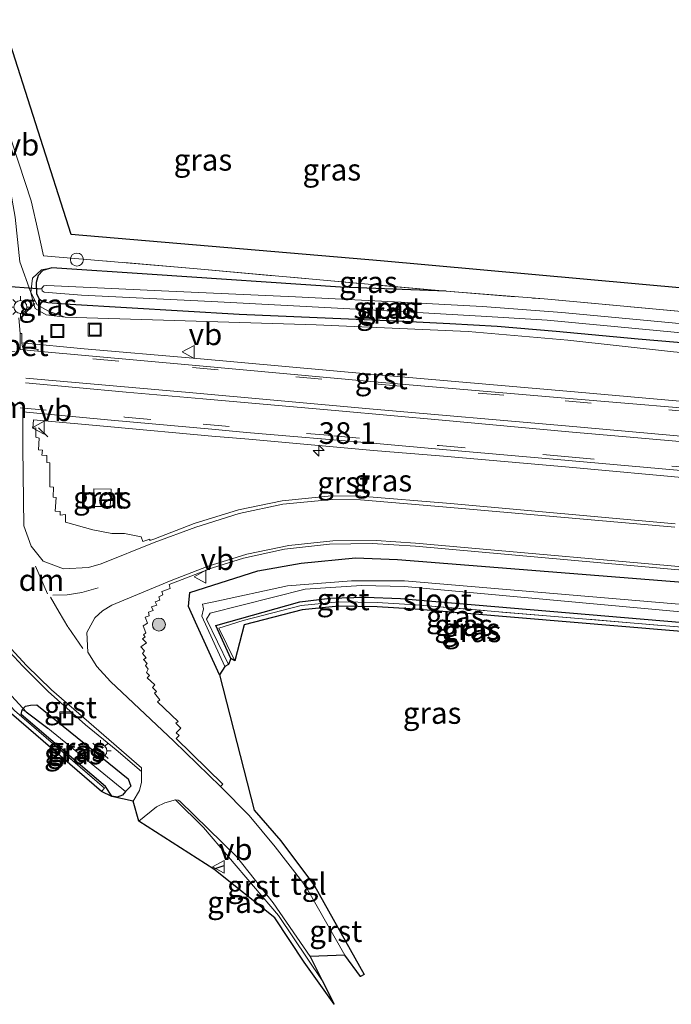
# Model space of a CAD drawing. Units: metres. Extents: x 229997 to 240003, y 481249 to 487501.
# Drawn here: x 232483 to 232559, y 486467 to 486580 of the extents above; entities that cross this region are included whole.
import ezdxf
from ezdxf.enums import TextEntityAlignment as Align

# ---------------------------------------------------------------- set-up
doc = ezdxf.new("R2010")
doc.units = ezdxf.units.M
doc.linetypes.add('IE-TERREINAFSCHEIDING', pattern=[10, 8, -2])
doc.linetypes.add('VW-3-9_STREEP', pattern=[12, 3, -9])
doc.layers.get('0').update_dxf_attribs({"lineweight": 25})
for name, color, linetype, lineweight in [('B-ME-AL-OVERIG-S-B1', 7, 'Continuous', 18), ('B-ME-AM-KILOMETR-S-B1', 7, 'Continuous', 18), ('B-ME-GR-BOOM-S-B1', 93, 'Continuous', 18), ('B-ME-GW-INSTEEKWATERGANG-L-B1', 10, 'Continuous', 25), ('B-ME-GW-KRUINLIJN-L-B1', 93, 'Continuous', 18), ('B-ME-GW-WATERGANG-GREPPEL-L-B1', 10, 'Continuous', 25), ('B-ME-IE-GRASLAND-GV-B6', 93, 'Continuous', 18), ('B-ME-IE-HULPGEOMETRIE-L-B1', 53, 'Continuous', 18), ('B-ME-IE-INRICHTINGSELEMENT-S-B1', 253, 'Continuous', 18), ('B-ME-IE-MEUBILAIR_WEGMEUBILAIR-LICHTMAST-S-B1', 8, 'Continuous', 18), ('B-ME-IE-TERREINAFSCHEIDING-DOORGANG-L-B1', 8, 'IE-TERREINAFSCHEIDING-KUNSTMATIG-OPEN', 18), ('B-ME-IE-TERREINAFSCHEIDING-RASTERHEKWERK-L-B1', 8, 'IE-TERREINAFSCHEIDING', 18), ('B-ME-IE-TERREINAFSCHEIDING-SCHRIKHEK-L-B1', 10, 'Continuous', 25), ('B-ME-KG-KADASTRAAL-OPNAMEDTMGRENS-L-B1', 10, 'Continuous', 25), ('B-ME-KW-DUIKER-L-B1', 10, 'Continuous', 25), ('B-ME-OG-WATER-GV-B6', 153, 'Continuous', 18), ('B-ME-VH-VERH_SOORT-BETON-OVERIG-GV-B6', 8, 'IE-TERREINAFSCHEIDING-NATUURLIJK-HOUTWAL', 18), ('B-ME-VH-VERH_SOORT-BITUMEN-GV-B6', 8, 'IE-TERREINAFSCHEIDING-NATUURLIJK-HOUTWAL', 18), ('B-ME-VH-VERH_SOORT-GV-B6', 8, 'Continuous', 18), ('B-ME-VH-VERH_SOORT-TEGELS-GV-B6', 8, 'Continuous', 18), ('B-ME-VW-MARKERING-39STREEP-015-L-B1', 255, 'VW-3-9_STREEP', 18), ('B-ME-VW-MARKERING-DRIEHOEK-L-B1', 7, 'VW-HAAIETAND70-R-B', 18), ('B-ME-VW-MARKERING-STREEP-015-L-B1', 7, 'Continuous', 18), ('B-ME-VW-MEUBILAIR_WEGMEUBILAIR-VERKEERSBORD-S-B1', 8, 'Continuous', 18)]:
    doc.layers.add(name, color=color, linetype=linetype, lineweight=lineweight)
doc.styles.add('NLCS-ISO', font='NLCS-ISO.TTF')
doc.linetypes.add('IE-TERREINAFSCHEIDING-KUNSTMATIG-OPEN', pattern='A,7,-1.5,[67,NLCS.SHX,S=0.75,R=0,X=0,Y=0],-1.5', length=10)
doc.linetypes.add('IE-TERREINAFSCHEIDING-NATUURLIJK-HOUTWAL', pattern='A,7,-1.5,[67,NLCS.SHX,S=0.75,R=45,X=0,Y=0],-1.5,7,-1.5,[70,NLCS.SHX,S=0.75,R=0,X=0,Y=0],-1.5', length=20)
doc.linetypes.add('VW-HAAIETAND70-R-B', pattern='A,0,-0.5,[153,NLCS.SHX,S=1,R=180,X=-0.375,Y=0],-0.5', length=1)

# ---------------------------------------------------------------- blocks, each defined once
blk = doc.blocks.new('put')
for p, q in [((0.75, 0.75), (-0.75, 0.75)), ((-0.75, 0.75), (-0.75, -0.75)), ((0.75, -0.75), (0.75, 0.75)), ((-0.75, -0.75), (0.75, -0.75))]:
    blk.add_line(p, q)
blk.add_lwpolyline([(-0.625, 0.625), (0.625, 0.625), (0.625, -0.625), (-0.625, -0.625)], close=True)
blk = doc.blocks.new('verkeersbord')
for p, q in [((0, 0.75), (-0.75, -0.625)), ((0.75, -0.625), (0, 0.75)), ((-0.75, -0.625), (0.75, -0.625))]:
    blk.add_line(p, q)
blk = doc.blocks.new('dtb')
blk.add_circle((0, 0), 0.75)
blk = doc.blocks.new('boom')
blk.add_hatch(color=256).paths.add_polyline_path([(-0.75, 0, 1), (0.75, 0, 1)])
blk.add_circle((0, 0), 0.75)
blk = doc.blocks.new('hecto')
for p, q in [((0, 0.625), (-0.625, 0)), ((0, -0.625), (0, 0.625)), ((-0.625, 0), (0.625, 0)), ((0.625, 0), (0, -0.625))]:
    blk.add_line(p, q)
blk = doc.blocks.new('lantaarnpaal')
for p, q in [((0, 0.75), (0, 1.25)), ((-0.75, 0), (-1.25, 0)), ((-0.88, 0.88), (-0.53, 0.53)), ((0.53, 0.53), (0.88, 0.88)), ((0.75, 0), (1.25, 0)), ((-0.53, -0.53), (-0.88, -0.88)), ((0, -0.75), (0, -1.25)), ((0.53, -0.53), (0.88, -0.88))]:
    blk.add_line(p, q)
blk.add_circle((0, 0), 0.75)

msp = doc.modelspace()

# ---------------------------------------------------------------- linework, layer by layer
at = {"layer": 'B-ME-GW-INSTEEKWATERGANG-L-B1'}
for points in [[(232486.996, 486551.823, 9.546), (232485.98, 486551.506, 9.754), (232485.441, 486550.958, 9.73), (232485.216, 486550.124, 9.73), (232485.254, 486548.847, 9.73), (232485.555, 486548.246, 9.676), (232485.983, 486547.962, 9.656), (232486.543, 486547.814, 9.647), (232489.149, 486547.638, 9.647), (232508.632, 486546.477, 9.496), (232527.561, 486545.67, 9.311), (232532.973, 486545.4, 9.315), (232538.435, 486545.092, 9.315), (232545.235, 486544.519, 9.315), (232554.711, 486543.641, 9.188), (232566.514, 486542.618, 9.18)], [(232532.538, 486549.121, 9.286), (232520.323, 486549.616, 9.364), (232498.584, 486551.053, 9.532), (232486.996, 486551.823, 9.546)], [(232506.366, 486504.848, 9.685), (232503.588, 486510.935, 9.707), (232502.779, 486512.733, 9.798), (232502.829, 486513.174, 9.785), (232502.96, 486514.337, 9.835), (232510.808, 486516.859, 9.843), (232515.788, 486517.728, 9.816), (232522.084, 486518.36, 9.832), (232526.933, 486518.163, 9.842), (232564.214, 486515.193, 9.995)], [(232507.681, 486506.741, 9.258), (232505.951, 486510.527, 9.412), (232515.656, 486513.263, 9.08), (232519.15, 486513.708, 9.096), (232523.233, 486513.8, 9.106), (232527.264, 486513.641, 9.145), (232564.019, 486510.557, 9.05)], [(232495.502, 486491.388, 9.705), (232495.183, 486490.969, 9.688), (232494.56, 486490.741, 9.557), (232493.952, 486490.825, 9.238), (232493.192, 486491.974, 9.127), (232485.307, 486498.685, 9.197), (232483.484, 486500.261, 9.317), (232483.601, 486500.792, 9.441), (232483.967, 486501.214, 9.723), (232484.569, 486501.358, 9.896), (232485.297, 486501.381, 10.065), (232490.736, 486496.971, 10.061), (232495.821, 486492.846, 9.912), (232496.15, 486492.002, 9.798), (232495.502, 486491.388, 9.705)]]:
    msp.add_polyline3d(points, dxfattribs=at)
at = {"layer": 'B-ME-GW-KRUINLIJN-L-B1'}
for points in [[(232488.547, 486546.131, 10.185), (232486.369, 486546.406, 10.195), (232485.08, 486547.143, 10.191), (232484.876, 486547.853, 10.187), (232484.573, 486548.985, 10.139), (232484.771, 486550.631, 10), (232485.817, 486551.595, 9.75), (232486.996, 486551.823, 9.546)], [(232566.467, 486541.417, 10.017), (232558.781, 486542.123, 9.964), (232546.582, 486543.477, 9.914), (232535.06, 486544.486, 9.914), (232517.538, 486545.256, 10.074), (232488.547, 486546.131, 10.185)]]:
    msp.add_polyline3d(points, dxfattribs=at)
at = {"layer": 'B-ME-GW-WATERGANG-GREPPEL-L-B1'}
msp.add_line((232484.041, 486500.574, 8.787), (232486.553, 486498.707, 8.719), dxfattribs=at)
at = {"layer": 'B-ME-IE-GRASLAND-GV-B6'}
for points in [[(232476.38, 486579.613, 9.614), (232478.133, 486579.586, 9.623), (232482.487, 486566.159, 9.713), (232484.619, 486559.568, 9.955), (232485.448, 486556.036, 9.865), (232486.07, 486553.208, 9.812), (232492.846, 486552.651, 9.631), (232503.37, 486551.763, 9.545), (232532.538, 486549.121, 9.286), (232520.323, 486549.616, 9.364), (232498.584, 486551.053, 9.532), (232486.996, 486551.823, 9.546), (232485.817, 486551.595, 9.75), (232484.771, 486550.631, 10), (232484.573, 486548.985, 10.139), (232483.335, 486552.538, 10.167), (232482.789, 486557.661, 10.05), (232481.683, 486564.016, 9.695), (232480.616, 486564.528, 9.742), (232481.165, 486564.688, 9.746), (232476.38, 486579.613, 9.614)], [(232532.538, 486549.121, 9.286), (232503.37, 486551.763, 9.545), (232492.846, 486552.651, 9.631), (232486.07, 486553.208, 9.812), (232485.448, 486556.036, 9.865), (232484.619, 486559.568, 9.955), (232482.487, 486566.159, 9.713), (232478.133, 486579.586, 9.623), (232481.631, 486579.532, 9.606), (232489.233, 486555.663, 9.606), (232524.96, 486552.638, 9.294), (232560.328, 486549.46, 9.015), (232560.542, 486546.729, 9.032), (232543.861, 486548.24, 9.245), (232532.538, 486549.121, 9.286)], [(232482.789, 486557.661, 10.05), (232483.335, 486552.538, 10.167), (232484.573, 486548.985, 10.139), (232484.876, 486547.853, 10.187), (232485.08, 486547.143, 10.191), (232486.369, 486546.406, 10.195), (232488.547, 486546.131, 10.185), (232517.538, 486545.256, 10.074), (232535.06, 486544.486, 9.914), (232546.582, 486543.477, 9.914), (232558.781, 486542.123, 9.964), (232566.467, 486541.417, 10.017), (232566.497, 486535.837, 10.601), (232546.486, 486537.585, 10.573), (232524.21, 486539.509, 10.522), (232503.341, 486541.391, 10.524), (232490.76, 486542.482, 10.502)], [(232486.617, 486546.84, 10.195), (232485.328, 486547.577, 10.191), (232484.573, 486548.985, 10.139), (232484.771, 486550.631, 10), (232485.817, 486551.595, 9.75), (232486.996, 486551.823, 9.546), (232485.98, 486551.506, 9.754), (232485.441, 486550.958, 9.73), (232485.216, 486550.124, 9.73), (232485.254, 486548.847, 9.73), (232485.555, 486548.246, 9.676), (232485.983, 486547.962, 9.656), (232486.543, 486547.814, 9.647), (232489.149, 486547.638, 9.647), (232508.632, 486546.477, 9.496), (232527.561, 486545.67, 9.311), (232532.973, 486545.4, 9.315), (232538.435, 486545.092, 9.315), (232545.235, 486544.519, 9.315), (232554.711, 486543.641, 9.188), (232566.514, 486542.618, 9.18)], [(232508.632, 486546.477, 9.496), (232489.149, 486547.638, 9.647), (232486.543, 486547.814, 9.647), (232485.983, 486547.962, 9.656), (232485.555, 486548.246, 9.676), (232485.254, 486548.847, 9.73), (232485.216, 486550.124, 9.73), (232485.441, 486550.958, 9.73), (232485.98, 486551.506, 9.754), (232486.996, 486551.823, 9.546), (232498.584, 486551.053, 9.532), (232520.323, 486549.616, 9.364), (232532.538, 486549.121, 9.286), (232543.861, 486548.24, 9.245), (232560.542, 486546.729, 9.032)], [(232563.118, 486545.061, 8.293), (232545.878, 486546.668, 8.293), (232536.716, 486547.36, 8.293), (232527.353, 486547.879, 8.293), (232515.132, 486548.477, 8.293), (232499.693, 486549.162, 8.293), (232490.647, 486549.589, 8.293), (232486.446, 486549.806, 8.293), (232486.102, 486549.739, 8.293), (232485.879, 486549.494, 8.293), (232485.892, 486549.172, 8.293), (232486.111, 486549.037, 8.293), (232490.435, 486548.673, 8.293), (232505.462, 486547.941, 8.293), (232520.717, 486547.124, 8.293), (232528.54, 486546.7, 8.293), (232537.228, 486546.203, 8.293), (232544.205, 486545.773, 8.293), (232558.037, 486544.479, 8.293), (232565.811, 486543.767, 8.293)], [(232485.08, 486547.143, 10.191), (232484.876, 486547.853, 10.187), (232484.573, 486548.985, 10.139), (232485.328, 486547.577, 10.191), (232486.617, 486546.84, 10.195), (232488.547, 486546.131, 10.185), (232486.369, 486546.406, 10.195), (232485.08, 486547.143, 10.191)], [(232490.76, 486542.482, 10.502), (232483.559, 486543.157, 10.533), (232483.565, 486544.237, 10.399), (232483.359, 486544.241, 10.399), (232483.195, 486546.067, 10.369)], [(232558.781, 486542.123, 9.964), (232546.582, 486543.477, 9.914), (232535.06, 486544.486, 9.914), (232517.538, 486545.256, 10.074), (232488.547, 486546.131, 10.185), (232486.617, 486546.84, 10.195)], [(232566.514, 486542.618, 9.18), (232554.711, 486543.641, 9.188), (232545.235, 486544.519, 9.315), (232538.435, 486545.092, 9.315), (232532.973, 486545.4, 9.315), (232527.561, 486545.67, 9.311), (232508.632, 486546.477, 9.496)], [(232558.969, 486522.293, 10.238), (232533.047, 486524.635, 10.169), (232522.669, 486525.462, 10.181), (232519.309, 486525.514, 10.141), (232513.593, 486524.942, 10.166), (232508.565, 486523.901, 10.186), (232503.451, 486522.318, 10.174), (232498.794, 486520.522, 10.171), (232498.341, 486520.341, 10.16), (232498.321, 486520.5, 10.158), (232497.539, 486520.255, 10.159), (232497.315, 486520.781, 10.134), (232495.421, 486521.173, 10.114), (232493.934, 486521.153, 10.101), (232491.76, 486521.594, 10.14), (232488.598, 486522.475, 10.171), (232488.611, 486523.338, 10.175), (232487.978, 486523.287, 10.182), (232487.977, 486523.716, 10.189), (232487.412, 486523.743, 10.198), (232487.499, 486525.331, 10.197), (232487.18, 486525.368, 10.224), (232487.221, 486526.52, 10.183), (232486.793, 486526.557, 10.216), (232486.775, 486529.324, 10.312), (232486.44, 486529.363, 10.329), (232486.451, 486530.155, 10.333), (232485.871, 486530.191, 10.339), (232485.938, 486530.8, 10.351), (232485.471, 486530.836, 10.347), (232485.566, 486532.176, 10.404), (232485.15, 486532.287, 10.442), (232485.165, 486533.357, 10.488), (232484.818, 486533.337, 10.485), (232484.886, 486534.273, 10.595), (232493.834, 486533.485, 10.497)], [(232493.834, 486533.485, 10.497), (232505.5, 486532.412, 10.559), (232509.777, 486532.036, 10.579), (232524.143, 486530.74, 10.584), (232532.214, 486530.101, 10.594), (232546.746, 486528.807, 10.628), (232561.005, 486527.492, 10.684)], [(232491.877, 486526.313, 9.975), (232491.81, 486524.285, 9.978), (232493.768, 486524.285, 9.968), (232493.88, 486526.289, 9.967), (232491.877, 486526.313, 9.975)], [(232498.896, 486503.682, 9.986), (232498.017, 486504.501, 10.006), (232498.307, 486504.764, 9.993), (232497.945, 486505.11, 9.983), (232498.145, 486505.494, 10.006), (232497.832, 486505.908, 10.011), (232498.014, 486506.149, 10.005), (232497.59, 486506.615, 9.97), (232497.918, 486506.826, 9.985), (232497.473, 486507.313, 9.996), (232497.722, 486507.621, 10.097), (232497.307, 486508.068, 10.002), (232497.926, 486508.556, 9.991), (232497.475, 486508.995, 9.974), (232497.798, 486509.252, 9.977), (232497.586, 486509.452, 9.995), (232497.86, 486509.68, 10.016), (232497.553, 486510.499, 10.017), (232498.078, 486510.798, 10.02), (232497.773, 486511.491, 10.025), (232498.245, 486511.672, 10.019), (232498.189, 486512.082, 10.032), (232498.698, 486512.288, 10.032), (232498.519, 486512.704, 10.038), (232499.121, 486512.889, 10.041), (232498.928, 486513.268, 10.037), (232499.471, 486513.474, 10.032), (232499.356, 486513.867, 10.044), (232499.843, 486514.094, 10.034), (232499.72, 486514.468, 10.054), (232500.683, 486514.819, 10.021), (232500.552, 486515.258, 10.052), (232505.57, 486517.18, 10.009), (232509.152, 486518.307, 10.028), (232513.866, 486519.338, 10.049), (232519.071, 486519.914, 10.05), (232523.997, 486519.999, 10.058), (232528.985, 486519.702, 10.048), (232564.525, 486516.491, 10.088)], [(232564.214, 486515.193, 9.995), (232526.933, 486518.163, 9.842), (232522.084, 486518.36, 9.832), (232515.788, 486517.728, 9.816), (232510.808, 486516.859, 9.843), (232502.96, 486514.337, 9.835), (232502.829, 486513.174, 9.785), (232502.779, 486512.733, 9.798), (232503.588, 486510.935, 9.707), (232506.366, 486504.848, 9.685), (232510.376, 486489.232, 10.016), (232513.434, 486485.681, 10.011), (232516.693, 486481.375, 9.911), (232516, 486480.885, 9.97), (232512.783, 486484.994, 9.998), (232509.793, 486488.62, 10.008), (232506.491, 486491.974, 10.021), (232506.75, 486492.244, 10.014), (232501.353, 486497.511, 9.946), (232501.697, 486497.855, 9.948), (232501.372, 486498.16, 9.953), (232501.894, 486498.708, 9.977), (232501.335, 486499.252, 9.972), (232501.615, 486499.472, 9.946), (232499.231, 486501.727, 9.984), (232499.493, 486501.969, 9.989), (232498.879, 486502.713, 9.954), (232499.104, 486502.907, 9.967), (232498.62, 486503.397, 9.98), (232498.896, 486503.682, 9.986)], [(232503.588, 486510.935, 9.707), (232502.779, 486512.733, 9.798), (232502.829, 486513.174, 9.785), (232502.96, 486514.337, 9.835), (232510.808, 486516.859, 9.843), (232515.788, 486517.728, 9.816), (232522.084, 486518.36, 9.832), (232526.933, 486518.163, 9.842), (232564.214, 486515.193, 9.995), (232564.397, 486512.597, 8.333), (232527.724, 486515.68, 8.287), (232521.603, 486515.688, 8.269), (232514.22, 486515.139, 8.31), (232505.732, 486513.27, 8.303), (232504.937, 486513.12, 8.374), (232504.392, 486512.993, 8.37), (232504.512, 486512.463, 8.375), (232504.346, 486511.607, 8.918), (232506.981, 486505.807, 8.906), (232506.366, 486504.848, 9.685), (232503.588, 486510.935, 9.707)], [(232507.42, 486506.028, 8.872), (232504.857, 486511.291, 8.933), (232505.299, 486511.966, 8.302), (232516.245, 486514.743, 8.306), (232522.771, 486515.153, 8.27), (232527.727, 486515.046, 8.29), (232564.236, 486511.699, 8.308), (232564.019, 486510.557, 9.05), (232527.264, 486513.641, 9.145), (232523.233, 486513.8, 9.106), (232519.15, 486513.708, 9.096), (232515.656, 486513.263, 9.08), (232505.951, 486510.527, 9.412), (232507.681, 486506.741, 9.258), (232507.42, 486506.028, 8.872)], [(232564.776, 486509.924, 9.061), (232528.994, 486512.928, 9.195), (232524.564, 486513.215, 9.146), (232520.159, 486513.267, 9.144), (232515.785, 486512.845, 9.17), (232509.094, 486511.102, 9.217), (232506.289, 486510.245, 9.46), (232508.137, 486506.473, 9.302), (232507.681, 486506.741, 9.258), (232505.951, 486510.527, 9.412), (232515.656, 486513.263, 9.08), (232519.15, 486513.708, 9.096), (232523.233, 486513.8, 9.106), (232527.264, 486513.641, 9.145), (232564.019, 486510.557, 9.05), (232564.776, 486509.924, 9.061)], [(232508.137, 486506.473, 9.302), (232506.289, 486510.245, 9.46), (232509.094, 486511.102, 9.217), (232515.785, 486512.845, 9.17), (232520.159, 486513.267, 9.144), (232524.564, 486513.215, 9.146), (232528.994, 486512.928, 9.195), (232564.776, 486509.924, 9.061), (232564.734, 486509.426, 9.061), (232528.952, 486512.43, 9.195), (232524.558, 486512.715, 9.146), (232520.153, 486512.767, 9.144), (232515.911, 486512.361, 9.17), (232509.22, 486510.618, 9.217), (232508.137, 486506.473, 9.302)], [(232481.182, 486508.549, 10.209), (232483.678, 486505.83, 10.182), (232486.591, 486502.917, 10.151), (232490.912, 486499.068, 10.051), (232494.424, 486496.182, 9.991), (232497.354, 486493.692, 9.927), (232497.348, 486492.458, 9.839), (232497.146, 486491.502, 9.768), (232496.408, 486490.245, 9.758), (232493.952, 486490.815, 9.238), (232492.757, 486491.367, 9.198), (232493.084, 486491.745, 9.198), (232482.697, 486500.735, 9.478)], [(232482.697, 486500.735, 9.478), (232493.084, 486491.745, 9.198), (232492.757, 486491.367, 9.198), (232482.37, 486500.357, 9.478)], [(232493.952, 486490.825, 9.238), (232494.56, 486490.741, 9.557), (232495.183, 486490.969, 9.688), (232495.502, 486491.388, 9.705), (232496.15, 486492.002, 9.798), (232495.821, 486492.846, 9.912), (232490.736, 486496.971, 10.061), (232485.297, 486501.381, 10.065), (232484.569, 486501.358, 9.896), (232483.967, 486501.214, 9.723), (232483.601, 486500.792, 9.441), (232483.484, 486500.261, 9.317), (232485.307, 486498.685, 9.197), (232493.192, 486491.974, 9.127), (232493.952, 486490.825, 9.238)], [(232495.183, 486490.969, 9.688), (232494.56, 486490.741, 9.557), (232493.952, 486490.825, 9.238), (232493.192, 486491.974, 9.127), (232485.307, 486498.685, 9.197), (232483.484, 486500.261, 9.317), (232483.601, 486500.792, 9.441), (232484.041, 486500.574, 8.787), (232486.553, 486498.707, 8.719), (232495.502, 486491.388, 9.705), (232495.183, 486490.969, 9.688)], [(232496.15, 486492.002, 9.798), (232495.502, 486491.388, 9.705), (232486.553, 486498.707, 8.719), (232484.041, 486500.574, 8.787), (232483.601, 486500.792, 9.441), (232483.967, 486501.214, 9.723), (232484.569, 486501.358, 9.896), (232485.297, 486501.381, 10.065), (232490.736, 486496.971, 10.061), (232495.821, 486492.846, 9.912), (232496.15, 486492.002, 9.798)], [(232505.728, 486482.402, 9.63), (232497.063, 486487.97, 9.823), (232499.084, 486489.589, 9.81), (232500.058, 486490.089, 9.868), (232501.29, 486490.409, 9.869), (232504.514, 486487.225, 9.855), (232513.17, 486477.082, 9.891), (232518.212, 486469.577, 9.911), (232519.594, 486466.812, 9.915), (232516.127, 486471.67, 9.891), (232512.752, 486476.807, 9.891), (232505.728, 486482.402, 9.63)]]:
    msp.add_polyline3d(points, dxfattribs=at)
at = {"layer": 'B-ME-IE-HULPGEOMETRIE-L-B1'}
for p, q in [((232484.041, 486500.574, 8.787), (232483.601, 486500.792, 9.441)), ((232486.553, 486498.707, 8.719), (232495.502, 486491.388, 9.705))]:
    msp.add_line(p, q, dxfattribs=at)
at = {"layer": 'B-ME-IE-TERREINAFSCHEIDING-DOORGANG-L-B1'}
msp.add_line((232485.448, 486556.036, 9.865), (232484.619, 486559.568, 9.955), dxfattribs=at)
at = {"layer": 'B-ME-IE-TERREINAFSCHEIDING-RASTERHEKWERK-L-B1'}
for points in [[(232484.619, 486559.568, 9.955), (232482.487, 486566.159, 9.713), (232478.133, 486579.586, 9.623)], [(232532.538, 486549.121, 9.286), (232503.37, 486551.763, 9.545), (232492.846, 486552.651, 9.631), (232486.07, 486553.208, 9.812), (232485.448, 486556.036, 9.865)], [(232532.538, 486549.121, 9.286), (232543.861, 486548.24, 9.245), (232560.542, 486546.729, 9.032)], [(232493.084, 486491.745, 9.198), (232482.697, 486500.735, 9.478), (232478.904, 486504.806, 9.253), (232467.343, 486510.704, 9.073), (232461.541, 486513.291, 9.154), (232453.176, 486517.513, 9.262), (232450.389, 486518.835, 9.314), (232447.286, 486520.14, 9.328), (232443.679, 486521.057, 9.389), (232440.327, 486521.705, 9.416), (232434.267, 486522.499, 9.375), (232418.972, 486523.879, 9.411), (232391.765, 486525.986, 9.325)], [(232508.137, 486506.473, 9.302), (232506.289, 486510.245, 9.46), (232509.094, 486511.102, 9.217), (232515.785, 486512.845, 9.17), (232520.159, 486513.267, 9.144), (232524.564, 486513.215, 9.146), (232528.994, 486512.928, 9.195), (232564.776, 486509.924, 9.061)]]:
    msp.add_polyline3d(points, dxfattribs=at)
at = {"layer": 'B-ME-IE-TERREINAFSCHEIDING-SCHRIKHEK-L-B1'}
for p, q in [((232485.034, 486547.706, 10.137), (232483.906, 486546.571, 10.304)), ((232486.551, 486532.324, 10.498), (232485.492, 486533.36, 10.586)), ((232506.875, 486482.814, 9.638), (232505.728, 486482.402, 9.63))]:
    msp.add_line(p, q, dxfattribs=at)
at = {"layer": 'B-ME-KG-KADASTRAAL-OPNAMEDTMGRENS-L-B1'}
for points in [[(232560.328, 486549.46, 9.015), (232524.96, 486552.638, 9.294), (232489.233, 486555.663, 9.606), (232481.631, 486579.532, 9.606), (232478.133, 486579.586, 9.623), (232476.38, 486579.613, 9.614), (232475.734, 486579.623, 8.632), (232468.461, 486579.734, 8.494), (232468.364, 486579.735, 9.179), (232467.957, 486579.741, 9.276), (232467.883, 486579.742, 9.059), (232465.783, 486579.774, 9.026), (232465.201, 486579.783, 9.33), (232462.64, 486579.822, 9.522), (232448.951, 486580.01, 9.479), (232423.059, 486580.475, 9.865), (232420.363, 486560.486, 10.157), (232407.226, 486561.632, 9.984), (232405.052, 486561.825, 9.717), (232399.924, 486562.278, 9.311), (232375.587, 486564.432, 8.785), (232374.47, 486564.531, 9.307), (232332.732, 486569.016, 9.149)], [(232564.734, 486509.426, 9.061), (232528.952, 486512.43, 9.195), (232524.558, 486512.715, 9.146), (232520.153, 486512.767, 9.144), (232515.911, 486512.361, 9.17), (232509.22, 486510.618, 9.217), (232508.137, 486506.473, 9.302), (232507.681, 486506.741, 9.258), (232507.42, 486506.028, 8.872), (232506.981, 486505.807, 8.906), (232506.366, 486504.848, 9.685), (232510.376, 486489.232, 10.016), (232513.434, 486485.681, 10.011), (232517.356, 486480.498, 9.891), (232523.085, 486470.249, 9.904), (232522.649, 486470.005, 9.904), (232520.826, 486472.491, 9.895), (232516.831, 486472.342, 9.907), (232518.212, 486469.577, 9.911), (232519.594, 486466.812, 9.915), (232516.127, 486471.67, 9.891), (232512.752, 486476.807, 9.891), (232505.728, 486482.402, 9.63), (232497.063, 486487.97, 9.823), (232496.408, 486490.245, 9.758), (232493.952, 486490.815, 9.238), (232492.757, 486491.367, 9.198), (232482.37, 486500.357, 9.478)]]:
    msp.add_polyline3d(points, dxfattribs=at)
at = {"layer": 'B-ME-KW-DUIKER-L-B1'}
for p, q in [((232485.871, 486549.361, 8.004), (232448.92, 486552.16, 8.116)), ((232484.041, 486500.574, 8.787), (232478.498, 486506.65, 8.637))]:
    msp.add_line(p, q, dxfattribs=at)
at = {"layer": 'B-ME-OG-WATER-GV-B6'}
for points in [[(232537.228, 486546.203, 8.293), (232528.54, 486546.7, 8.293), (232520.717, 486547.124, 8.293), (232505.462, 486547.941, 8.293), (232490.435, 486548.673, 8.293), (232486.111, 486549.037, 8.293), (232485.892, 486549.172, 8.293), (232485.879, 486549.494, 8.293), (232486.102, 486549.739, 8.293), (232486.446, 486549.806, 8.293), (232490.647, 486549.589, 8.293), (232499.693, 486549.162, 8.293), (232515.132, 486548.477, 8.293), (232527.353, 486547.879, 8.293), (232536.716, 486547.36, 8.293), (232545.878, 486546.668, 8.293), (232563.118, 486545.061, 8.293), (232565.811, 486543.767, 8.293), (232558.037, 486544.479, 8.293), (232544.205, 486545.773, 8.293), (232537.228, 486546.203, 8.293)], [(232564.236, 486511.699, 8.308), (232527.727, 486515.046, 8.29), (232522.771, 486515.153, 8.27), (232516.245, 486514.743, 8.306), (232505.299, 486511.966, 8.302), (232504.857, 486511.291, 8.933), (232507.42, 486506.028, 8.872), (232506.981, 486505.807, 8.906), (232504.346, 486511.607, 8.918), (232504.512, 486512.463, 8.375), (232504.392, 486512.993, 8.37), (232504.937, 486513.12, 8.374), (232505.732, 486513.27, 8.303), (232514.22, 486515.139, 8.31), (232521.603, 486515.688, 8.269), (232527.724, 486515.68, 8.287), (232564.397, 486512.597, 8.333), (232564.236, 486511.699, 8.308)]]:
    msp.add_polyline3d(points, dxfattribs=at)
at = {"layer": 'B-ME-VH-VERH_SOORT-BETON-OVERIG-GV-B6'}
for points in [[(232483.565, 486544.237, 10.399), (232483.559, 486543.157, 10.533), (232483.62, 486542.688, 10.539), (232485.419, 486542.42, 10.473), (232485.389, 486542.22, 10.478), (232483.377, 486542.397, 10.531), (232483.359, 486544.241, 10.399), (232483.565, 486544.237, 10.399)], [(232491.877, 486526.313, 9.975), (232493.88, 486526.289, 9.967), (232493.768, 486524.285, 9.968), (232491.81, 486524.285, 9.978), (232491.877, 486526.313, 9.975)]]:
    msp.add_polyline3d(points, dxfattribs=at)
at = {"layer": 'B-ME-VH-VERH_SOORT-BITUMEN-GV-B6'}
for points in [[(232483.195, 486546.067, 10.369), (232483.359, 486544.241, 10.399), (232483.377, 486542.397, 10.531), (232485.389, 486542.22, 10.478), (232485.749, 486542.156, 10.523), (232503.222, 486540.593, 10.593), (232524.238, 486538.685, 10.606), (232546.289, 486536.783, 10.629), (232566.466, 486535.075, 10.688)], [(232560.937, 486528.304, 10.724), (232546.668, 486529.598, 10.679), (232532.166, 486530.871, 10.648), (232524.059, 486531.583, 10.627), (232509.498, 486532.807, 10.599), (232505.505, 486533.222, 10.586), (232493.846, 486534.26, 10.525), (232483.674, 486535.208, 10.536), (232483.671, 486531.016, 10.43), (232483.792, 486522.045, 10.366), (232484.632, 486519.713, 10.303), (232485.996, 486517.967, 10.287), (232488.369, 486517.064, 10.262), (232491.256, 486517.24, 10.2), (232492.727, 486517.664, 10.215), (232498.828, 486520.123, 10.178), (232503.65, 486521.89, 10.18), (232508.652, 486523.455, 10.192), (232513.682, 486524.535, 10.186), (232519.369, 486525.089, 10.205), (232522.653, 486525.05, 10.199), (232533.044, 486524.176, 10.209), (232558.935, 486521.892, 10.231)], [(232564.582, 486516.906, 10.125), (232529.004, 486520.047, 10.059), (232524.452, 486520.347, 10.067), (232519.445, 486520.331, 10.082), (232514.363, 486519.766, 10.077), (232509.53, 486518.786, 10.059), (232505.068, 486517.393, 10.051), (232500.795, 486515.743, 10.063), (232493.93, 486512.903, 10.137), (232492.865, 486512.239, 10.143), (232491.962, 486511.417, 10.156), (232491.074, 486509.745, 10.184), (232491.158, 486507.474, 10.139), (232492.218, 486505.826, 10.109), (232493.77, 486504.063, 10.079), (232501.091, 486497.198, 9.977), (232506.491, 486491.974, 10.021), (232509.793, 486488.62, 10.008), (232512.783, 486484.994, 9.998), (232516, 486480.885, 9.97), (232516.532, 486480.078, 9.956), (232520.826, 486472.491, 9.895), (232516.831, 486472.342, 9.907), (232512.575, 486478.54, 9.911), (232508.338, 486483.87, 9.875), (232501.8, 486490.25, 9.871), (232501.582, 486490.391, 9.87), (232501.29, 486490.409, 9.869), (232500.058, 486490.089, 9.868), (232499.084, 486489.589, 9.81), (232497.063, 486487.97, 9.823), (232496.408, 486490.245, 9.758), (232497.146, 486491.502, 9.768), (232497.348, 486492.458, 9.839), (232497.354, 486493.692, 9.927), (232497.374, 486494.108, 9.95), (232491.285, 486499.385, 10.079), (232486.977, 486503.125, 10.153), (232484.074, 486505.906, 10.198), (232481.423, 486508.806, 10.205)]]:
    msp.add_polyline3d(points, dxfattribs=at)
at = {"layer": 'B-ME-VH-VERH_SOORT-GV-B6'}
for points in [[(232524.238, 486538.685, 10.606), (232503.222, 486540.593, 10.593), (232485.749, 486542.156, 10.523), (232485.389, 486542.22, 10.478), (232485.419, 486542.42, 10.473), (232483.62, 486542.688, 10.539), (232483.559, 486543.157, 10.533), (232490.76, 486542.482, 10.502), (232503.341, 486541.391, 10.524), (232524.21, 486539.509, 10.522), (232546.486, 486537.585, 10.573), (232566.497, 486535.837, 10.601), (232566.466, 486535.075, 10.688), (232546.289, 486536.783, 10.629), (232524.238, 486538.685, 10.606)], [(232484.632, 486519.713, 10.303), (232483.792, 486522.045, 10.366), (232483.671, 486531.016, 10.43), (232483.674, 486535.208, 10.536), (232493.846, 486534.26, 10.525), (232505.505, 486533.222, 10.586), (232509.498, 486532.807, 10.599), (232524.059, 486531.583, 10.627), (232532.166, 486530.871, 10.648), (232546.668, 486529.598, 10.679), (232560.937, 486528.304, 10.724)], [(232561.005, 486527.492, 10.684), (232546.746, 486528.807, 10.628), (232532.214, 486530.101, 10.594), (232524.143, 486530.74, 10.584), (232509.777, 486532.036, 10.579), (232505.5, 486532.412, 10.559), (232493.834, 486533.485, 10.497), (232484.886, 486534.273, 10.595), (232484.818, 486533.337, 10.485), (232485.165, 486533.357, 10.488), (232485.15, 486532.287, 10.442), (232485.566, 486532.176, 10.404), (232485.471, 486530.836, 10.347), (232485.938, 486530.8, 10.351), (232485.871, 486530.191, 10.339), (232486.451, 486530.155, 10.333), (232486.44, 486529.363, 10.329), (232486.775, 486529.324, 10.312), (232486.793, 486526.557, 10.216), (232487.221, 486526.52, 10.183), (232487.18, 486525.368, 10.224), (232487.499, 486525.331, 10.197), (232487.412, 486523.743, 10.198), (232487.977, 486523.716, 10.189), (232487.978, 486523.287, 10.182), (232488.611, 486523.338, 10.175), (232488.598, 486522.475, 10.171), (232491.76, 486521.594, 10.14), (232493.934, 486521.153, 10.101), (232495.421, 486521.173, 10.114), (232497.315, 486520.781, 10.134), (232497.539, 486520.255, 10.159), (232498.321, 486520.5, 10.158), (232498.341, 486520.341, 10.16), (232498.794, 486520.522, 10.171), (232503.451, 486522.318, 10.174), (232508.565, 486523.901, 10.186), (232513.593, 486524.942, 10.166), (232519.309, 486525.514, 10.141), (232522.669, 486525.462, 10.181), (232533.047, 486524.635, 10.169), (232558.969, 486522.293, 10.238)], [(232558.935, 486521.892, 10.231), (232533.044, 486524.176, 10.209), (232522.653, 486525.05, 10.199), (232519.369, 486525.089, 10.205), (232513.682, 486524.535, 10.186), (232508.652, 486523.455, 10.192), (232503.65, 486521.89, 10.18), (232498.828, 486520.123, 10.178), (232492.727, 486517.664, 10.215), (232491.256, 486517.24, 10.2), (232488.369, 486517.064, 10.262), (232485.996, 486517.967, 10.287), (232484.632, 486519.713, 10.303)], [(232564.525, 486516.491, 10.088), (232528.985, 486519.702, 10.048), (232523.997, 486519.999, 10.058), (232519.071, 486519.914, 10.05), (232513.866, 486519.338, 10.049), (232509.152, 486518.307, 10.028), (232505.57, 486517.18, 10.009), (232500.552, 486515.258, 10.052), (232500.683, 486514.819, 10.021), (232499.72, 486514.468, 10.054), (232499.843, 486514.094, 10.034), (232499.356, 486513.867, 10.044), (232499.471, 486513.474, 10.032), (232498.928, 486513.268, 10.037), (232499.121, 486512.889, 10.041), (232498.519, 486512.704, 10.038), (232498.698, 486512.288, 10.032), (232498.189, 486512.082, 10.032), (232498.245, 486511.672, 10.019), (232497.773, 486511.491, 10.025), (232498.078, 486510.798, 10.02), (232497.553, 486510.499, 10.017), (232497.86, 486509.68, 10.016), (232497.586, 486509.452, 9.995), (232497.798, 486509.252, 9.977), (232497.475, 486508.995, 9.974), (232497.926, 486508.556, 9.991), (232497.307, 486508.068, 10.002), (232497.722, 486507.621, 10.097), (232497.473, 486507.313, 9.996), (232497.918, 486506.826, 9.985), (232497.59, 486506.615, 9.97), (232498.014, 486506.149, 10.005), (232497.832, 486505.908, 10.011), (232498.145, 486505.494, 10.006), (232497.945, 486505.11, 9.983), (232498.307, 486504.764, 9.993), (232498.017, 486504.501, 10.006), (232498.896, 486503.682, 9.986), (232498.62, 486503.397, 9.98), (232499.104, 486502.907, 9.967), (232498.879, 486502.713, 9.954), (232499.493, 486501.969, 9.989), (232499.231, 486501.727, 9.984), (232501.615, 486499.472, 9.946), (232501.335, 486499.252, 9.972), (232501.894, 486498.708, 9.977), (232501.372, 486498.16, 9.953), (232501.697, 486497.855, 9.948), (232501.353, 486497.511, 9.946), (232506.75, 486492.244, 10.014), (232506.491, 486491.974, 10.021), (232501.091, 486497.198, 9.977), (232493.77, 486504.063, 10.079), (232492.218, 486505.826, 10.109), (232491.158, 486507.474, 10.139), (232491.074, 486509.745, 10.184), (232491.962, 486511.417, 10.156), (232492.865, 486512.239, 10.143), (232493.93, 486512.903, 10.137), (232500.795, 486515.743, 10.063), (232505.068, 486517.393, 10.051), (232509.53, 486518.786, 10.059), (232514.363, 486519.766, 10.077), (232519.445, 486520.331, 10.082), (232524.452, 486520.347, 10.067), (232529.004, 486520.047, 10.059), (232564.582, 486516.906, 10.125)], [(232497.354, 486493.692, 9.927), (232494.424, 486496.182, 9.991), (232490.912, 486499.068, 10.051), (232486.591, 486502.917, 10.151), (232483.678, 486505.83, 10.182), (232481.182, 486508.549, 10.209), (232481.423, 486508.806, 10.205), (232484.074, 486505.906, 10.198), (232486.977, 486503.125, 10.153), (232491.285, 486499.385, 10.079), (232497.374, 486494.108, 9.95), (232497.354, 486493.692, 9.927)], [(232513.17, 486477.082, 9.891), (232504.514, 486487.225, 9.855), (232501.29, 486490.409, 9.869), (232501.582, 486490.391, 9.87), (232501.8, 486490.25, 9.871), (232508.338, 486483.87, 9.875), (232512.575, 486478.54, 9.911), (232516.831, 486472.342, 9.907), (232518.212, 486469.577, 9.911), (232513.17, 486477.082, 9.891)], [(232520.826, 486472.491, 9.895), (232516.532, 486480.078, 9.956), (232517.356, 486480.498, 9.891), (232523.085, 486470.249, 9.904), (232522.649, 486470.005, 9.904), (232520.826, 486472.491, 9.895)]]:
    msp.add_polyline3d(points, dxfattribs=at)
at = {"layer": 'B-ME-VH-VERH_SOORT-TEGELS-GV-B6'}
msp.add_polyline3d([(232516.532, 486480.078, 9.956), (232516, 486480.885, 9.97), (232516.693, 486481.375, 9.911), (232517.356, 486480.498, 9.891), (232516.532, 486480.078, 9.956)], dxfattribs=at)
at = {"layer": 'B-ME-VW-MARKERING-39STREEP-015-L-B1'}
for points in [[(232479.804, 486542.389, 10.551), (232503.242, 486540.312, 10.585), (232524.267, 486538.439, 10.609), (232546.296, 486536.483, 10.645), (232566.171, 486534.714, 10.695)], [(232475.534, 486539.294, 10.625), (232478.963, 486539.018, 10.647), (232483.797, 486538.577, 10.648)], [(232483.374, 486535.677, 10.548), (232495.453, 486534.6, 10.548), (232504.48, 486533.772, 10.602), (232519.561, 486532.448, 10.637), (232531.739, 486531.304, 10.651), (232546.645, 486530.024, 10.697), (232561.272, 486528.714, 10.736)], [(232490.605, 486507.868, 10.16), (232488.88, 486510.379, 10.242), (232487.843, 486512.062, 10.253), (232486.847, 486513.817, 10.283)]]:
    msp.add_polyline3d(points, dxfattribs=at)
at = {"layer": 'B-ME-VW-MARKERING-DRIEHOEK-L-B1'}
msp.add_line((232485.126, 486517.379, 10.265), (232486.511, 486514.198, 10.308), dxfattribs=at)
at = {"layer": 'B-ME-VW-MARKERING-STREEP-015-L-B1'}
for points in [[(232484.018, 486539.095, 10.641), (232502.88, 486537.446, 10.67), (232524.099, 486535.513, 10.692), (232546.306, 486533.603, 10.738), (232563.955, 486532, 10.799)], [(232483.972, 486538.565, 10.646), (232495.612, 486537.482, 10.646), (232504.441, 486536.714, 10.66), (232520.143, 486535.307, 10.688), (232532.07, 486534.23, 10.718), (232546.685, 486532.907, 10.753), (232563.48, 486531.418, 10.81)], [(232492.356, 486514.88, 10.2), (232490.484, 486514.366, 10.219), (232488.781, 486514.094, 10.261), (232487.148, 486514.047, 10.274)]]:
    msp.add_polyline3d(points, dxfattribs=at)

# ---------------------------------------------------------------- block references
at = {"layer": 'B-ME-AL-OVERIG-S-B1', "rotation": 90}
for name, p in [('dtb', (232489.908, 486552.782, 9.605)), ('put', (232488.686, 486499.809, 10.098))]:
    msp.add_blockref(name, p, dxfattribs=at)
at = {"layer": 'B-ME-AM-KILOMETR-S-B1', "rotation": 90}
msp.add_blockref('hecto', (232517.821, 486530.724, 12), dxfattribs=at)
at = {"layer": 'B-ME-GR-BOOM-S-B1', "rotation": 90}
msp.add_blockref('boom', (232499.376, 486510.652, 10.002), dxfattribs=at)
at = {"layer": 'B-ME-IE-INRICHTINGSELEMENT-S-B1', "rotation": 90}
for p in [(232487.65, 486544.545, 10.291), (232491.975, 486544.685, 10.272)]:
    msp.add_blockref('put', p, dxfattribs=at)
at = {"layer": 'B-ME-IE-MEUBILAIR_WEGMEUBILAIR-LICHTMAST-S-B1', "rotation": 90}
for p in [(232483.38, 486547.307, 10.332), (232492.622, 486496.068, 10.065)]:
    msp.add_blockref('lantaarnpaal', p, dxfattribs=at)
at = {"layer": 'B-ME-VW-MEUBILAIR_WEGMEUBILAIR-VERKEERSBORD-S-B1', "rotation": 90}
for p in [(232502.809, 486542.124, 10.516), (232485.492, 486533.36, 10.586), (232504.182, 486516.168, 10.041), (232506.301, 486482.682, 12)]:
    msp.add_blockref('verkeersbord', p, dxfattribs=at)

# ---------------------------------------------------------------- texts
at = {"layer": 'B-ME-AM-KILOMETR-S-B1', "ltscale": 0.2, "style": 'NLCS-ISO'}
msp.add_text('38.1', height=2.5, dxfattribs=at).set_placement((232517.821, 486530.724, 12), align=Align.BOTTOM_LEFT)
at = {"layer": 'B-ME-IE-GRASLAND-GV-B6', "ltscale": 0.2, "style": 'NLCS-ISO'}
for p in [(232504.459, 486564.299), (232519.3375, 486563.1575), (232523.5565, 486550.1825), (232486.56, 486547.558), (232525.5435, 486546.62), (232525.865, 486547.2205), (232525.2375, 486527.264), (232492.845, 486525.299), (232533.588, 486511.604), (232534.5465, 486510.5905), (232535.3635, 486510.1365), (232535.5325, 486509.87), (232530.916, 486500.442), (232489.8755, 486496.3845), (232489.493, 486495.7665), (232489.817, 486496.061), (232508.3285, 486478.6105)]:
    msp.add_text('gras', height=2.5, dxfattribs=at).set_placement(p, align=Align.MIDDLE_CENTER)
at = {"layer": 'B-ME-OG-WATER-GV-B6', "ltscale": 0.2, "style": 'NLCS-ISO'}
for p in [(232525.8222, 486547.1981), (232531.5215, 486513.5052)]:
    msp.add_text('sloot', height=2.5, dxfattribs=at).set_placement(p, align=Align.MIDDLE_CENTER)
at = {"layer": 'B-ME-VH-VERH_SOORT-BETON-OVERIG-GV-B6', "ltscale": 0.2, "style": 'NLCS-ISO'}
for p in [(232484.0077, 486542.8972), (232492.8313, 486525.2987)]:
    msp.add_text('bet', height=2.5, dxfattribs=at).set_placement(p, align=Align.MIDDLE_CENTER)
at = {"layer": 'B-ME-VH-VERH_SOORT-GV-B6', "ltscale": 0.2, "style": 'NLCS-ISO'}
for p in [(232525.0447, 486539.0677), (232520.7238, 486527.0338), (232520.6466, 486513.5566), (232489.1682, 486501.0918), (232510.2936, 486480.4547), (232519.8011, 486475.2593)]:
    msp.add_text('grst', height=2.5, dxfattribs=at).set_placement(p, align=Align.MIDDLE_CENTER)
at = {"layer": 'B-ME-VH-VERH_SOORT-TEGELS-GV-B6', "ltscale": 0.2, "style": 'NLCS-ISO'}
msp.add_text('tgl', height=2.5, dxfattribs=at).set_placement((232516.6643, 486480.7085), align=Align.MIDDLE_CENTER)
at = {"layer": 'B-ME-VW-MARKERING-DRIEHOEK-L-B1', "ltscale": 0.2, "style": 'NLCS-ISO'}
for p in [(232481.5845, 486535.736), (232485.8185, 486515.7885)]:
    msp.add_text('dm', height=2.5, dxfattribs=at).set_placement(p, align=Align.MIDDLE_CENTER)
at = {"layer": 'B-ME-VW-MEUBILAIR_WEGMEUBILAIR-VERKEERSBORD-S-B1', "ltscale": 0.2, "style": 'NLCS-ISO'}
for p in [(232481.683, 486564.016, 9.695), (232502.809, 486542.124, 10.516), (232485.492, 486533.36, 10.586), (232504.182, 486516.168, 10.041), (232506.301, 486482.682, 12)]:
    msp.add_text('vb', height=2.5, dxfattribs=at).set_placement(p, align=Align.BOTTOM_LEFT)

doc.saveas('drawing.dxf')
